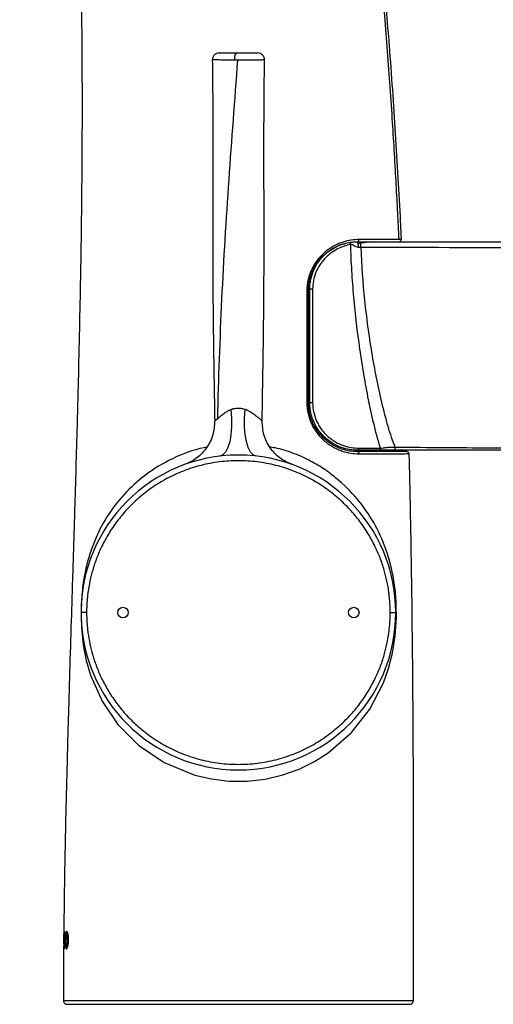
# Model space of a CAD drawing. Units: inches. Extents: x 2.63 to 6.97, y 0.43 to 8.25.
# Drawn here: x 6.24 to 6.57, y 3.58 to 4.27 of the extents above; entities that cross this region are included whole.
import ezdxf

# ---------------------------------------------------------------- set-up
doc = ezdxf.new("R2010")
doc.units = ezdxf.units.IN
doc.header["$MEASUREMENT"] = 0

msp = doc.modelspace()

# ---------------------------------------------------------------- linework, layer by layer
at = {"color": 7, "linetype": 'Continuous', "lineweight": 25}
for p, q in [((6.47522, 4.11634), (6.47604, 4.11634)), ((6.44219, 4.08827), (6.4405, 4.08343)), ((6.44219, 3.99777), (6.44065, 4.00216)), ((6.4504, 3.97953), (6.45152, 3.97953)), ((6.51126, 3.96727), (6.5115, 3.96727)), ((6.26883, 3.62942), (6.26876, 3.62177)), ((6.26878, 3.62942), (6.26883, 3.62942)), ((6.26883, 3.62942), (6.26899, 3.62942)), ((6.26893, 3.62177), (6.269, 3.62942)), ((6.269, 3.62942), (6.26908, 3.62942)), ((6.26908, 3.62942), (6.26945, 3.62942)), ((6.26919, 3.62942), (6.2692, 3.63081)), ((6.2705, 3.63008), (6.27, 3.63008)), ((6.2705, 3.63008), (6.27071, 3.63059)), ((6.27068, 3.62981), (6.27065, 3.62981)), ((6.26867, 3.62644), (6.26869, 3.62644)), ((6.26869, 3.62644), (6.26869, 3.62703)), ((6.26927, 3.62703), (6.26927, 3.62644)), ((6.26927, 3.62644), (6.26942, 3.62644)), ((6.27175, 3.62773), (6.27125, 3.62773)), ((6.26871, 3.62069), (6.26867, 3.62069)), ((6.26871, 3.62069), (6.269, 3.62069)), ((6.26912, 3.62069), (6.269, 3.62069)), ((6.27041, 3.62002), (6.26991, 3.62002)), ((6.27041, 3.62002), (6.27031, 3.62067)), ((6.27052, 3.61968), (6.27041, 3.62002)), ((6.27056, 3.62029), (6.27059, 3.62029)), ((6.2717, 3.62237), (6.27119, 3.62237))]:
    msp.add_line(p, q, dxfattribs=at)
at = {"color": 8, "linetype": 'Continuous', "lineweight": 25}
for p, q in [((6.48506, 4.11634), (6.47668, 4.11506)), ((6.44865, 4.10301), (6.44778, 4.10255)), ((6.47864, 3.96969), (6.48506, 3.96871)), ((6.2811, 3.86185), (6.28084, 3.8582)), ((6.28084, 3.8582), (6.28088, 3.85613)), ((6.50224, 3.85217), (6.5027, 3.85209)), ((6.26876, 3.62177), (6.26893, 3.62177))]:
    msp.add_line(p, q, dxfattribs=at)
at = {"color": 8, "linetype": 'Continuous', "lineweight": 25, "flags": 128}
for points in [[(6.5046, 4.11634), (6.50489, 4.11637), (6.50515, 4.11645)], [(6.2809, 3.85501), (6.28106, 3.84494), (6.28234, 3.83268), (6.28451, 3.82167), (6.28749, 3.81155), (6.29566, 3.79324), (6.30684, 3.77685), (6.32135, 3.76225), (6.33931, 3.75007), (6.36079, 3.74121), (6.37272, 3.73844), (6.38514, 3.73698), (6.39781, 3.73696), (6.41047, 3.7384), (6.42271, 3.74124), (6.43433, 3.74541), (6.44504, 3.75069), (6.45473, 3.75685), (6.47123, 3.77118), (6.48403, 3.78756), (6.49354, 3.80597), (6.49713, 3.81604), (6.49993, 3.82703), (6.50184, 3.83906), (6.5027, 3.85209), (6.5027, 3.85209)]]:
    msp.add_lwpolyline(points, dxfattribs=at)
at = {"color": 7, "linetype": 'Continuous', "lineweight": 25, "flags": 128}
for points in [[(6.38619, 3.99829), (6.38668, 3.9921), (6.38672, 3.98612), (6.38631, 3.98055), (6.38546, 3.97562), (6.3842, 3.97151), (6.38258, 3.96838), (6.38067, 3.96634), (6.37853, 3.96548)], [(6.40414, 3.96553), (6.402, 3.96639), (6.40007, 3.96843), (6.39844, 3.97158), (6.39716, 3.97571), (6.39629, 3.98067), (6.39586, 3.98626), (6.39589, 3.99228), (6.39637, 3.99849)]]:
    msp.add_lwpolyline(points, dxfattribs=at)
at = {"color": 7, "linetype": 'Continuous', "lineweight": 25}
for centre in [(6.31036, 3.85552), (6.47276, 3.85552)]:
    msp.add_circle(centre, 0.00369, dxfattribs=at)
for centre, radius, start, end in [((6.39591, 4.24536), 0.00715, 147.31705, 190.24983), ((6.46917, 4.11442), 0.00138, 357.30515, 88.34787), ((6.46996, 4.11331), 0.00608, 350.65533, 29.94554), ((5.92438, 4.11333), 0.55338, 359.89325, 0.31247), ((6.5046, 4.11782), 0.00148, 331.22002, 2.78029), ((6.43987, 3.74074), 0.34116, 89.84801, 90.03502), ((6.44314, 4.12625), 0.1231, 269.35537, 270.29496), ((6.47496, 3.97099), 0.00132, 281.55562, 8.49466), ((6.49007, 3.97108), 0.0014, 274.62737, 5.87141), ((6.51003, 3.96723), 0.00148, 1.42717, 90), ((6.39156, 3.85552), 0.11073, 0, 180), ((6.39156, 3.85552), 0.11073, 180, 0), ((6.51213, 3.58239), 0.00246, 270, 359.99859)]:
    msp.add_arc(centre, radius, start, end, dxfattribs=at)
for points, knots in [([(6.4047, 4.78869), (6.40562, 4.7858), (6.40724, 4.78066), (6.41055, 4.76988), (6.4153, 4.75398), (6.42205, 4.73018), (6.42992, 4.70045), (6.43992, 4.65945), (6.44908, 4.61733), (6.45882, 4.5671), (6.46754, 4.51656), (6.47439, 4.47043), (6.48153, 4.4172), (6.48939, 4.34993), (6.49676, 4.26801), (6.50205, 4.19236), (6.50464, 4.14684), (6.50587, 4.12201), (6.50607, 4.11789)], [0, 0, 0, 0, 0.0075595, 0.015119, 0.0302379, 0.0518364, 0.0806345, 0.1108724, 0.1612689, 0.1907556, 0.2399, 0.2890444, 0.3054258, 0.3709517, 0.452859, 0.5020034, 0.5511478, 0.560921, 0.560921, 0.560921, 0.560921]), ([(6.50459, 4.11789), (6.50455, 4.11879), (6.50422, 4.12581), (6.50353, 4.13949), (6.50207, 4.167), (6.49978, 4.20518), (6.49641, 4.25314), (6.49239, 4.30207), (6.48788, 4.34862), (6.48302, 4.39188), (6.47788, 4.43182), (6.47255, 4.46838), (6.46699, 4.50197), (6.46098, 4.53415), (6.45462, 4.56759), (6.44838, 4.5988), (6.44242, 4.62727), (6.43696, 4.65229), (6.43114, 4.67747), (6.42569, 4.70195), (6.42076, 4.72475), (6.41623, 4.74556), (6.4119, 4.76446), (6.40885, 4.77506), (6.40733, 4.78033)], [0, 0, 0, 0, 0.003944, 0.030917, 0.06033, 0.12517, 0.199275, 0.271963, 0.341266, 0.405138, 0.463608, 0.518699, 0.568124, 0.614194, 0.664075, 0.718318, 0.754414, 0.792166, 0.831062, 0.868059, 0.902934, 0.936133, 0.968248, 1, 1, 1, 1]), ([(6.23769, 4.74394), (6.2383, 4.74109), (6.2394, 4.73597), (6.24162, 4.72528), (6.24475, 4.7095), (6.24909, 4.68584), (6.25398, 4.65626), (6.25991, 4.61539), (6.26496, 4.57338), (6.26989, 4.52326), (6.27387, 4.47284), (6.27653, 4.42687), (6.27893, 4.37391), (6.28098, 4.30709), (6.28172, 4.22614), (6.28133, 4.15185), (6.28058, 4.09931), (6.2797, 4.05487), (6.27899, 4.02456), (6.27845, 4.00331), (6.27767, 3.97402), (6.27692, 3.94799), (6.27582, 3.91147), (6.27507, 3.88719), (6.27367, 3.84199), (6.27255, 3.80578), (6.27149, 3.76867), (6.27079, 3.74271), (6.27002, 3.71133), (6.26937, 3.67923), (6.269, 3.65599), (6.26875, 3.63543), (6.26864, 3.62377), (6.26856, 3.6112), (6.26854, 3.60571), (6.26852, 3.59909), (6.26851, 3.59628), (6.26851, 3.59184), (6.26851, 3.58922), (6.26852, 3.58546), (6.26852, 3.58384), (6.26852, 3.58238)], [0, 0, 0, 0, 0.0075595, 0.015119, 0.0302379, 0.0518364, 0.0806345, 0.1108724, 0.1612689, 0.1907556, 0.2399, 0.2890444, 0.3054258, 0.3709517, 0.452859, 0.5020034, 0.5511478, 0.5806345, 0.6105891, 0.6255665, 0.6330552, 0.6830186, 0.6903903, 0.7247914, 0.7444491, 0.8058796, 0.8188568, 0.8427379, 0.8752961, 0.9041684, 0.9317354, 0.9410267, 0.9631417, 0.9655989, 0.977885, 0.9793594, 0.9852567, 0.9862396, 0.9926283, 0.9931198, 0.9975281, 0.9975281, 0.9975281, 0.9975281]), ([(6.37814, 4.24922), (6.37751, 4.24915), (6.37655, 4.24905), (6.37538, 4.24842), (6.37458, 4.24778), (6.37395, 4.24697), (6.37333, 4.24581), (6.37324, 4.24485), (6.37318, 4.24422)], [0, 0, 0, 0, 0.2391349, 0.3678555, 0.4993577, 0.6309386, 0.7599006, 1, 1, 1, 1]), ([(6.37814, 4.24922), (6.37809, 4.24922), (6.37809, 4.24922), (6.37821, 4.24922), (6.37834, 4.24922), (6.37889, 4.24922), (6.37949, 4.24922), (6.38083, 4.24922), (6.38136, 4.24922), (6.38256, 4.24922), (6.38325, 4.24922), (6.38482, 4.24922), (6.38568, 4.24922), (6.38716, 4.24922), (6.38768, 4.24922), (6.38875, 4.24922), (6.38931, 4.24922), (6.38989, 4.24922)], [0, 0, 0, 0, 0.125, 0.125, 0.25, 0.25, 0.5, 0.5, 0.625, 0.625, 0.75, 0.75, 0.875, 0.875, 0.9375, 0.9375, 1, 1, 1, 1]), ([(6.38989, 4.24922), (6.39047, 4.24922), (6.39106, 4.24922), (6.39223, 4.24922), (6.39282, 4.24922), (6.39454, 4.24922), (6.39562, 4.24922), (6.39755, 4.24922), (6.39842, 4.24922), (6.39996, 4.24922), (6.40063, 4.24922), (6.40183, 4.24922), (6.40235, 4.24922), (6.40323, 4.24922), (6.4036, 4.24922), (6.40451, 4.24922), (6.40487, 4.24922), (6.40498, 4.24922)], [0, 0, 0, 0, 0.0625, 0.0625, 0.125, 0.125, 0.25, 0.25, 0.375, 0.375, 0.5, 0.5, 0.625, 0.625, 0.75, 0.75, 1, 1, 1, 1]), ([(6.40994, 4.24422), (6.40988, 4.24485), (6.40979, 4.24581), (6.40918, 4.24697), (6.40854, 4.24778), (6.40774, 4.24842), (6.40658, 4.24905), (6.40561, 4.24915), (6.40498, 4.24922)], [0, 0, 0, 0, 0.240094, 0.369053, 0.500632, 0.632132, 0.760853, 1, 1, 1, 1]), ([(6.37318, 4.24422), (6.37327, 4.23688), (6.37345, 4.22294), (6.37355, 4.20367), (6.37359, 4.18763), (6.37359, 4.17418), (6.37357, 4.1602), (6.37354, 4.14385), (6.37351, 4.12576), (6.37351, 4.10913), (6.37354, 4.09539), (6.3736, 4.0834), (6.37368, 4.07134), (6.37383, 4.05719), (6.37406, 4.03927), (6.37443, 4.01655), (6.3747, 3.99952), (6.37486, 3.99024)], [0, 0, 0, 0, 0.086764, 0.164656, 0.227658, 0.276214, 0.323486, 0.39277, 0.469383, 0.537112, 0.589186, 0.631674, 0.678753, 0.73161, 0.79884, 0.890422, 1, 1, 1, 1]), ([(6.37699, 3.99202), (6.3777, 4.02001), (6.38056, 4.10397), (6.3869, 4.18803), (6.39117, 4.24408)], [0.3469607, 0.3469607, 0.3469607, 0.3469607, 0.5602703, 0.9869483, 0.9869483, 0.9869483, 0.9869483]), ([(6.39117, 4.24408), (6.39092, 4.24408), (6.39041, 4.24408), (6.38965, 4.24408), (6.38913, 4.24408), (6.38887, 4.24409)], [0, 0, 0, 0, 0.322533, 0.65563, 1, 1, 1, 1]), ([(6.40827, 3.99021), (6.4084, 3.99838), (6.40865, 4.01367), (6.40899, 4.03451), (6.40922, 4.05136), (6.40938, 4.06483), (6.40948, 4.0761), (6.40954, 4.08635), (6.40958, 4.09679), (6.40961, 4.10945), (6.40961, 4.12527), (6.40958, 4.14292), (6.40955, 4.16009), (6.40953, 4.17664), (6.40954, 4.19517), (6.40962, 4.21795), (6.40983, 4.23503), (6.40995, 4.24436)], [0, 0, 0, 0, 0.096444, 0.180522, 0.245958, 0.295442, 0.339455, 0.379049, 0.416413, 0.462701, 0.528442, 0.603115, 0.67108, 0.731114, 0.798369, 0.889813, 1, 1, 1, 1]), ([(6.47637, 4.11786), (6.47463, 4.11786), (6.47281, 4.11774), (6.4691, 4.11718), (6.46719, 4.11675), (6.46426, 4.11582), (6.46326, 4.11546), (6.46127, 4.11463), (6.46028, 4.11416), (6.45831, 4.11313), (6.45732, 4.11255), (6.4553, 4.11127), (6.45426, 4.11054), (6.45129, 4.10819), (6.44942, 4.10639), (6.44689, 4.1033), (6.44609, 4.10221), (6.44463, 4.09996), (6.44396, 4.0988), (6.44276, 4.09639), (6.44223, 4.09515), (6.4413, 4.09259), (6.44091, 4.09127), (6.43998, 4.08732), (6.43966, 4.08464), (6.43966, 4.0819)], [0, 0, 0, 0, 0.125, 0.125, 0.25, 0.25, 0.3125, 0.3125, 0.375, 0.375, 0.4375, 0.4375, 0.5, 0.5, 0.625, 0.625, 0.6875, 0.6875, 0.75, 0.75, 0.8125, 0.8125, 0.875, 0.875, 1, 1, 1, 1]), ([(6.44077, 4.0819), (6.44094, 4.0845), (6.44129, 4.0897), (6.444, 4.09709), (6.44811, 4.10361), (6.45345, 4.10892), (6.45906, 4.11247), (6.46376, 4.11468), (6.46629, 4.11498), (6.46708, 4.11507)], [0, 0, 0, 0, 0.153694, 0.307848, 0.462022, 0.616074, 0.772008, 0.928889, 1, 1, 1, 1]), ([(6.44176, 4.08288), (6.44176, 4.08505), (6.44197, 4.08718), (6.44278, 4.09136), (6.4434, 4.09344), (6.44497, 4.09735), (6.44593, 4.09919), (6.4476, 4.10181), (6.4482, 4.10265), (6.44945, 4.10425), (6.45011, 4.10502), (6.45146, 4.10646), (6.45216, 4.10715), (6.45361, 4.10845), (6.45437, 4.10907), (6.45665, 4.11079), (6.45822, 4.11176), (6.46139, 4.1134), (6.46301, 4.11408), (6.46616, 4.11514), (6.46771, 4.11552), (6.46921, 4.1158)], [0, 0, 0, 0, 0.125, 0.125, 0.25, 0.25, 0.375, 0.375, 0.4375, 0.4375, 0.5, 0.5, 0.5625, 0.5625, 0.625, 0.625, 0.75, 0.75, 0.875, 0.875, 1, 1, 1, 1]), ([(6.47055, 4.11436), (6.46908, 4.11409), (6.46757, 4.11372), (6.4645, 4.11272), (6.46292, 4.11207), (6.45983, 4.1105), (6.4583, 4.10957), (6.45607, 4.10793), (6.45534, 4.10734), (6.45392, 4.10609), (6.45323, 4.10544), (6.45191, 4.10405), (6.45128, 4.10333), (6.45006, 4.10179), (6.44948, 4.10099), (6.44784, 4.09849), (6.44691, 4.09672), (6.44537, 4.09299), (6.44477, 4.091), (6.44398, 4.087), (6.44377, 4.08497), (6.44377, 4.08289)], [0, 0, 0, 0, 0.125, 0.125, 0.25, 0.25, 0.375, 0.375, 0.4375, 0.4375, 0.5, 0.5, 0.5625, 0.5625, 0.625, 0.625, 0.75, 0.75, 0.875, 0.875, 1, 1, 1, 1]), ([(6.46921, 4.1158), (6.46965, 4.11588), (6.46999, 4.11593), (6.4707, 4.11604), (6.47108, 4.11609), (6.47197, 4.11619), (6.47248, 4.11624), (6.47372, 4.11632), (6.47444, 4.11634), (6.47522, 4.11634)], [0, 0, 0, 0, 0.25, 0.25, 0.5, 0.5, 0.75, 0.75, 1, 1, 1, 1]), ([(6.47595, 4.11232), (6.47498, 4.11234), (6.47402, 4.11289), (6.47263, 4.1137), (6.47218, 4.11396), (6.47132, 4.11433), (6.47091, 4.11443), (6.47055, 4.11436)], [0, 0, 0, 0, 0.5, 0.5, 0.75, 0.75, 1, 1, 1, 1]), ([(6.49146, 3.97123), (6.48983, 3.97652), (6.48835, 3.98206), (6.48561, 3.99341), (6.48434, 3.99923), (6.48197, 4.01098), (6.48088, 4.0169), (6.47884, 4.02883), (6.4779, 4.03483), (6.4753, 4.05296), (6.47387, 4.06513), (6.47222, 4.08351), (6.47175, 4.08967), (6.471, 4.10199), (6.47072, 4.10817), (6.47055, 4.11436)], [0, 0, 0, 0, 0.125, 0.125, 0.25, 0.25, 0.375, 0.375, 0.5, 0.5, 0.75, 0.75, 0.875, 0.875, 1, 1, 1, 1]), ([(6.47522, 4.11634), (6.4755, 4.11634), (6.47582, 4.11649), (6.47627, 4.11709), (6.47637, 4.11751), (6.47637, 4.11786)], [0, 0, 0, 0, 0.5, 0.5, 1, 1, 1, 1]), ([(6.47522, 4.11634), (6.47543, 4.11634), (6.47585, 4.11634), (6.47648, 4.11634), (6.47712, 4.11634), (6.47754, 4.11634), (6.47776, 4.11634)], [0, 0, 0, 0, 0.250284, 0.500022, 0.749749, 1, 1, 1, 1]), ([(6.47531, 4.11493), (6.47673, 4.1153), (6.47992, 4.11614), (6.48323, 4.11627), (6.48506, 4.11634)], [0, 0, 0, 0, 0.443902, 1, 1, 1, 1]), ([(6.50607, 4.11789), (6.50607, 4.11789), (6.50559, 4.11789), (6.50387, 4.11789), (6.50313, 4.11789), (6.50136, 4.11789), (6.50032, 4.11789), (6.4985, 4.11789), (6.49785, 4.11788), (6.49647, 4.11788), (6.49574, 4.11788), (6.49342, 4.11788), (6.49171, 4.11788), (6.48607, 4.11787), (6.48161, 4.11787), (6.47637, 4.11786)], [0, 0, 0, 0, 0.25, 0.25, 0.375, 0.375, 0.5, 0.5, 0.5625, 0.5625, 0.625, 0.625, 0.75, 0.75, 1, 1, 1, 1]), ([(6.47776, 4.11634), (6.51931, 4.11634), (6.56087, 4.11634), (6.64398, 4.11634), (6.68554, 4.11634), (6.76865, 4.11634), (6.8102, 4.11634), (6.85695, 4.11634), (6.86475, 4.11634), (6.87254, 4.11634), (6.87546, 4.11634), (6.87578, 4.11634), (6.87643, 4.11634), (6.87674, 4.11634), (6.87766, 4.11634), (6.87951, 4.11634), (6.88135, 4.11634), (6.8923, 4.11634), (6.90162, 4.11634), (6.92765, 4.11634), (6.94247, 4.11634), (6.9528, 4.11634)], [0, 0, 0, 0, 0.25, 0.25, 0.5, 0.5, 0.75, 0.75, 0.78125, 0.796875, 0.796875, 0.798828, 0.798828, 0.800781, 0.800781, 0.804688, 0.8125, 0.8125, 0.875, 0.875, 1, 1, 1, 1]), ([(6.50515, 4.11645), (6.50543, 4.11663), (6.50597, 4.11698), (6.50602, 4.11759), (6.50605, 4.11789)], [0, 0, 0, 0, 0.5036748, 1, 1, 1, 1]), ([(6.47776, 4.11229), (6.47818, 4.09986), (6.47906, 4.08745), (6.48094, 4.069), (6.48167, 4.06288), (6.4833, 4.05069), (6.48421, 4.04462), (6.48621, 4.03257), (6.4873, 4.0266), (6.48965, 4.01479), (6.49092, 4.00895), (6.49365, 3.99748), (6.49511, 3.99188), (6.49824, 3.98123), (6.49992, 3.97616), (6.50173, 3.97165)], [0, 0, 0, 0, 0.25, 0.25, 0.375, 0.375, 0.5, 0.5, 0.625, 0.625, 0.75, 0.75, 0.875, 0.875, 1, 1, 1, 1]), ([(6.95605, 4.11208), (6.94528, 4.112), (6.92983, 4.11191), (6.90269, 4.11186), (6.89298, 4.11186), (6.88156, 4.11187), (6.87965, 4.11188), (6.87773, 4.11188), (6.87676, 4.11188), (6.87644, 4.11188), (6.87577, 4.11189), (6.87545, 4.11188), (6.87253, 4.11188), (6.86474, 4.11187), (6.85695, 4.11187), (6.8102, 4.11183), (6.76865, 4.11183), (6.68554, 4.11189), (6.64399, 4.11196), (6.56088, 4.11212), (6.51932, 4.11222), (6.47776, 4.11229)], [0, 0, 0, 0, 0.125, 0.125, 0.1875, 0.1875, 0.195312, 0.199219, 0.199219, 0.201172, 0.201172, 0.203125, 0.203125, 0.21875, 0.25, 0.25, 0.5, 0.5, 0.75, 0.75, 1, 1, 1, 1]), ([(6.44377, 4.08289), (6.44359, 4.08289), (6.44336, 4.08289), (6.44287, 4.08289), (6.44262, 4.08289), (6.44219, 4.08289), (6.44202, 4.08289), (6.4418, 4.08288), (6.44176, 4.08288), (6.44176, 4.08288)], [0, 0, 0, 0, 0.25, 0.25, 0.5, 0.5, 0.75, 0.75, 1, 1, 1, 1]), ([(6.44176, 4.00315), (6.44176, 4.00846), (6.44176, 4.01908), (6.44176, 4.03501), (6.44176, 4.05095), (6.44176, 4.06691), (6.44176, 4.07756), (6.44176, 4.08288)], [0, 0, 0, 0, 0.199662, 0.399492, 0.59949, 0.799659, 1, 1, 1, 1]), ([(6.37699, 3.99202), (6.3771, 3.99212), (6.37734, 3.99233), (6.37774, 3.99266), (6.37817, 3.99303), (6.37864, 3.99342), (6.37913, 3.99382), (6.37981, 3.99436), (6.38073, 3.99507), (6.38193, 3.99593), (6.38302, 3.99664), (6.38394, 3.99719), (6.38467, 3.99758), (6.38541, 3.99795), (6.38594, 3.99818), (6.38619, 3.99829)], [0, 0, 0, 0, 0.058226, 0.119201, 0.182884, 0.249237, 0.308739, 0.374746, 0.499557, 0.624508, 0.750136, 0.81522, 0.87504, 0.9396, 1, 1, 1, 1]), ([(6.38619, 3.99829), (6.38638, 3.99836), (6.38677, 3.99851), (6.38737, 3.9987), (6.38799, 3.99887), (6.38884, 3.99905), (6.38993, 3.9992), (6.39126, 3.99928), (6.3926, 3.99926), (6.39391, 3.99913), (6.39518, 3.99889), (6.39598, 3.99862), (6.39637, 3.99849)], [0, 0, 0, 0, 0.061432, 0.123537, 0.18648, 0.250433, 0.373911, 0.499978, 0.626289, 0.749429, 0.876309, 1, 1, 1, 1]), ([(6.43966, 4.00315), (6.43966, 4.00051), (6.43996, 3.9979), (6.44083, 3.99406), (6.4412, 3.99278), (6.44206, 3.99031), (6.44256, 3.98911), (6.44368, 3.98676), (6.4443, 3.98562), (6.44568, 3.98341), (6.44643, 3.98234), (6.4488, 3.9793), (6.45056, 3.97749), (6.45343, 3.97509), (6.45443, 3.97434), (6.45643, 3.97299), (6.45744, 3.97238), (6.45945, 3.97127), (6.46046, 3.97077), (6.4625, 3.96988), (6.46353, 3.96948), (6.46863, 3.96778), (6.47255, 3.96724), (6.47628, 3.96724)], [0, 0, 0, 0, 0.125, 0.125, 0.1875, 0.1875, 0.25, 0.25, 0.3125, 0.3125, 0.375, 0.375, 0.5, 0.5, 0.5625, 0.5625, 0.625, 0.625, 0.6875, 0.6875, 0.75, 0.75, 1, 1, 1, 1]), ([(6.44077, 4.00315), (6.44077, 4.00315), (6.44067, 4.00315), (6.44026, 4.00315), (6.43995, 4.00315), (6.43966, 4.00315)], [0, 0, 0, 0, 0.5, 0.5, 1, 1, 1, 1]), ([(6.47522, 3.96871), (6.4717, 3.96871), (6.46799, 3.96923), (6.46317, 3.97087), (6.4622, 3.97125), (6.46026, 3.97211), (6.45931, 3.97258), (6.45741, 3.97365), (6.45648, 3.97423), (6.45461, 3.97553), (6.45368, 3.97625), (6.45099, 3.97855), (6.44934, 3.98029), (6.44712, 3.9832), (6.44641, 3.98422), (6.44513, 3.98635), (6.44454, 3.98744), (6.44349, 3.98969), (6.44302, 3.99084), (6.44222, 3.99321), (6.44187, 3.99443), (6.44105, 3.99812), (6.44077, 4.00062), (6.44077, 4.00315)], [0, 0, 0, 0, 0.25, 0.25, 0.3125, 0.3125, 0.375, 0.375, 0.4375, 0.4375, 0.5, 0.5, 0.625, 0.625, 0.6875, 0.6875, 0.75, 0.75, 0.8125, 0.8125, 0.875, 0.875, 1, 1, 1, 1]), ([(6.47522, 3.96969), (6.47164, 3.96969), (6.4679, 3.97025), (6.46221, 3.97226), (6.46028, 3.97313), (6.45659, 3.97528), (6.45481, 3.97654), (6.45227, 3.97877), (6.45145, 3.97957), (6.44991, 3.98124), (6.44917, 3.98212), (6.44779, 3.98396), (6.44713, 3.98493), (6.44592, 3.98695), (6.44536, 3.98801), (6.44385, 3.99125), (6.44308, 3.99352), (6.44203, 3.99826), (6.44176, 4.00071), (6.44176, 4.00315)], [0, 0, 0, 0, 0.25, 0.25, 0.375, 0.375, 0.5, 0.5, 0.5625, 0.5625, 0.625, 0.625, 0.6875, 0.6875, 0.75, 0.75, 0.875, 0.875, 1, 1, 1, 1]), ([(6.44378, 4.00315), (6.44378, 4.00081), (6.44404, 3.99846), (6.44506, 3.99393), (6.44581, 3.99177), (6.44727, 3.98867), (6.44782, 3.98766), (6.449, 3.98572), (6.44963, 3.9848), (6.45098, 3.98304), (6.45169, 3.9822), (6.45319, 3.9806), (6.45399, 3.97984), (6.45645, 3.97771), (6.45818, 3.9765), (6.46176, 3.97446), (6.46363, 3.97362), (6.46916, 3.97171), (6.47279, 3.97118), (6.47627, 3.97118)], [0, 0, 0, 0, 0.125, 0.125, 0.25, 0.25, 0.3125, 0.3125, 0.375, 0.375, 0.4375, 0.4375, 0.5, 0.5, 0.625, 0.625, 0.75, 0.75, 1, 1, 1, 1]), ([(6.37485, 3.99017), (6.37462, 3.98693), (6.37413, 3.98028), (6.36957, 3.97114), (6.36256, 3.9636), (6.35709, 3.96107), (6.35434, 3.9598)], [0, 0, 0, 0, 0.238622, 0.489583, 0.744531, 1, 1, 1, 1]), ([(6.42891, 3.95976), (6.42606, 3.96108), (6.42026, 3.96378), (6.41346, 3.97124), (6.40897, 3.98032), (6.4085, 3.98694), (6.40827, 3.99017)], [0, 0, 0, 0, 0.247082, 0.5034, 0.758004, 1, 1, 1, 1]), ([(6.49018, 3.96969), (6.48983, 3.96969), (6.48914, 3.96969), (6.48805, 3.96969), (6.48693, 3.96969), (6.48577, 3.96969), (6.48458, 3.96969), (6.48293, 3.96969), (6.48079, 3.96969), (6.47809, 3.96969), (6.47618, 3.96969), (6.47522, 3.96969)], [0, 0, 0, 0, 0.083302, 0.166563, 0.249822, 0.333118, 0.416493, 0.499984, 0.666792, 0.833359, 1, 1, 1, 1]), ([(6.47522, 3.96871), (6.47547, 3.96871), (6.47576, 3.96856), (6.47617, 3.96799), (6.47628, 3.96759), (6.47628, 3.96724)], [0, 0, 0, 0, 0.5, 0.5, 1, 1, 1, 1]), ([(6.51003, 3.96871), (6.51003, 3.96871), (6.50943, 3.96871), (6.50741, 3.96871), (6.50656, 3.96871), (6.50449, 3.96871), (6.50327, 3.96871), (6.499, 3.96871), (6.49542, 3.96871), (6.4888, 3.96871), (6.48638, 3.96871), (6.4811, 3.96871), (6.47826, 3.96871), (6.47522, 3.96871)], [0, 0, 0, 0, 0.25, 0.25, 0.375, 0.375, 0.5, 0.5, 0.75, 0.75, 0.875, 0.875, 1, 1, 1, 1]), ([(6.48506, 3.96871), (6.48241, 3.96876), (6.47966, 3.96882), (6.47707, 3.96966), (6.47698, 3.96969)], [0, 0, 0, 0, 0.9651122, 1, 1, 1, 1]), ([(6.50175, 3.96969), (6.50152, 3.96969), (6.50108, 3.96969), (6.5004, 3.96969), (6.49963, 3.96969), (6.49876, 3.96969), (6.49754, 3.96969), (6.49609, 3.96969), (6.49456, 3.96969), (6.49322, 3.96969), (6.49209, 3.96969), (6.4911, 3.96969), (6.49049, 3.96969), (6.49018, 3.96969)], [0, 0, 0, 0, 0.043434, 0.0872865, 0.1317705, 0.1966737, 0.2620478, 0.385589, 0.5141389, 0.6384324, 0.7598014, 0.8795152, 1, 1, 1, 1]), ([(6.49146, 3.97123), (6.49202, 3.97115), (6.49268, 3.97123), (6.49418, 3.97145), (6.49503, 3.97158), (6.49682, 3.97177), (6.49775, 3.97183), (6.49971, 3.97183), (6.50072, 3.97176), (6.50173, 3.97165)], [0, 0, 0, 0, 0.25, 0.25, 0.5, 0.5, 0.75, 0.75, 1, 1, 1, 1]), ([(6.59247, 3.97089), (6.58407, 3.97097), (6.56559, 3.97114), (6.53534, 3.97141), (6.51349, 3.97156), (6.50173, 3.97165)], [0, 0, 0, 0, 0.277585, 0.611026, 1, 1, 1, 1]), ([(6.50175, 3.96969), (6.50174, 3.96969), (6.50174, 3.96987), (6.50173, 3.97056), (6.50173, 3.97108), (6.50173, 3.97165)], [0, 0, 0, 0, 0.5, 0.5, 1, 1, 1, 1]), ([(6.59246, 3.96969), (6.57652, 3.96969), (6.54629, 3.96969), (6.51605, 3.96969), (6.50175, 3.96969)], [0, 0, 0, 0, 0.526963, 1, 1, 1, 1]), ([(6.49835, 3.85552), (6.49835, 3.85631), (6.49834, 3.85789), (6.49826, 3.86026), (6.49812, 3.86262), (6.49794, 3.86498), (6.4977, 3.86734), (6.49719, 3.87157), (6.49614, 3.87764), (6.49409, 3.88578), (6.4913, 3.89405), (6.48756, 3.90261), (6.48287, 3.91121), (6.47703, 3.91984), (6.47002, 3.92825), (6.4618, 3.93624), (6.45238, 3.94358), (6.44182, 3.95002), (6.43025, 3.95533), (6.41785, 3.9593), (6.40486, 3.96176), (6.39156, 3.96259), (6.37826, 3.96176), (6.36527, 3.9593), (6.35287, 3.95533), (6.3413, 3.95002), (6.33074, 3.94358), (6.32132, 3.93624), (6.3131, 3.92825), (6.30609, 3.91984), (6.30025, 3.91121), (6.29556, 3.90262), (6.29183, 3.89405), (6.28903, 3.88578), (6.28698, 3.87764), (6.28587, 3.87118), (6.28528, 3.86616), (6.28499, 3.86262), (6.2848, 3.85907), (6.28478, 3.8567), (6.28477, 3.85552)], [0, 0, 0, 0, 0.007071, 0.014135, 0.021196, 0.028258, 0.035323, 0.042396, 0.066375, 0.090362, 0.117387, 0.14442, 0.17384, 0.204872, 0.23749, 0.271637, 0.307212, 0.344072, 0.382028, 0.42085, 0.460272, 0.500001, 0.539729, 0.579151, 0.617973, 0.655929, 0.692789, 0.728364, 0.762511, 0.79513, 0.826161, 0.855581, 0.882607, 0.909639, 0.933618, 0.957605, 0.968208, 0.9788, 0.989394, 1, 1, 1, 1]), ([(6.5115, 3.96727), (6.51153, 3.96613), (6.51164, 3.96191), (6.51208, 3.9433), (6.51261, 3.91766), (6.51341, 3.86968), (6.51386, 3.83088), (6.51417, 3.79071), (6.51435, 3.76247), (6.51448, 3.72805), (6.51456, 3.6925), (6.51459, 3.6665), (6.5146, 3.64335), (6.5146, 3.63014), (6.5146, 3.61584), (6.5146, 3.60956), (6.51459, 3.60198), (6.51459, 3.59876), (6.51459, 3.59366), (6.51459, 3.59065), (6.51459, 3.58617), (6.51459, 3.58423), (6.51459, 3.58239)], [0.6803058, 0.6803058, 0.6803058, 0.6803058, 0.6830186, 0.6903903, 0.7247914, 0.7444491, 0.8058796, 0.8188568, 0.8427379, 0.8752961, 0.9041684, 0.9317354, 0.9410267, 0.9631417, 0.9655989, 0.977885, 0.9793594, 0.9852567, 0.9862396, 0.9926283, 0.9931198, 0.9979151, 0.9979151, 0.9979151, 0.9979151]), ([(6.28477, 3.85552), (6.28431, 3.85552), (6.28381, 3.85552), (6.28284, 3.85552), (6.28237, 3.85552), (6.2816, 3.85552), (6.2813, 3.85552), (6.28092, 3.85552), (6.28083, 3.85552), (6.28083, 3.85552)], [0, 0, 0, 0, 0.25, 0.25, 0.5, 0.5, 0.75, 0.75, 1, 1, 1, 1]), ([(6.28477, 3.85552), (6.28477, 3.85473), (6.28478, 3.85315), (6.28487, 3.85078), (6.285, 3.84841), (6.28518, 3.84605), (6.28542, 3.84369), (6.28594, 3.83946), (6.28698, 3.83339), (6.28903, 3.82526), (6.29183, 3.81698), (6.29556, 3.80842), (6.30025, 3.79982), (6.30609, 3.79119), (6.3131, 3.78278), (6.32132, 3.77479), (6.33074, 3.76746), (6.3413, 3.76101), (6.35287, 3.7557), (6.36527, 3.75173), (6.37826, 3.74928), (6.39156, 3.74845), (6.40486, 3.74928), (6.41785, 3.75173), (6.43025, 3.7557), (6.44182, 3.76101), (6.45238, 3.76746), (6.4618, 3.77479), (6.47002, 3.78278), (6.47703, 3.79119), (6.48287, 3.79982), (6.48756, 3.80842), (6.4913, 3.81698), (6.49409, 3.82526), (6.49614, 3.83339), (6.49725, 3.83985), (6.49784, 3.84487), (6.49813, 3.84841), (6.49832, 3.85196), (6.49834, 3.85433), (6.49835, 3.85552)], [0, 0, 0, 0, 0.007071, 0.014135, 0.021196, 0.028258, 0.035323, 0.042396, 0.066375, 0.090362, 0.117387, 0.14442, 0.17384, 0.204872, 0.23749, 0.271637, 0.307212, 0.344072, 0.382028, 0.42085, 0.460272, 0.500001, 0.539729, 0.579151, 0.617973, 0.655929, 0.692789, 0.728364, 0.762511, 0.79513, 0.826161, 0.855581, 0.882607, 0.909639, 0.933618, 0.957605, 0.968208, 0.9788, 0.989394, 1, 1, 1, 1]), ([(6.49835, 3.85552), (6.49882, 3.85552), (6.49932, 3.85552), (6.50029, 3.85552), (6.50075, 3.85552), (6.50152, 3.85552), (6.50182, 3.85552), (6.5022, 3.85552), (6.50229, 3.85552), (6.50229, 3.85552)], [0, 0, 0, 0, 0.25, 0.25, 0.5, 0.5, 0.75, 0.75, 1, 1, 1, 1]), ([(6.26869, 3.62703), (6.2687, 3.62766), (6.26871, 3.62828), (6.26874, 3.62916), (6.26876, 3.62942), (6.26878, 3.62942)], [0, 0, 0, 0, 0.5, 0.5, 1, 1, 1, 1]), ([(6.26908, 3.62942), (6.26913, 3.62942), (6.26918, 3.62916), (6.26926, 3.62828), (6.26928, 3.62766), (6.26927, 3.62703)], [0, 0, 0, 0, 0.5, 0.5, 1, 1, 1, 1]), ([(6.27, 3.63008), (6.26993, 3.62982), (6.26988, 3.62951), (6.26977, 3.62879), (6.26973, 3.62838), (6.26965, 3.62751), (6.26963, 3.62703), (6.26958, 3.62606), (6.26957, 3.62556), (6.26957, 3.62506)], [0, 0, 0, 0, 0.25, 0.25, 0.5, 0.5, 0.75, 0.75, 1, 1, 1, 1]), ([(6.27068, 3.6312), (6.27055, 3.6312), (6.27043, 3.63111), (6.2702, 3.63073), (6.27009, 3.63045), (6.27, 3.63008)], [0, 0, 0, 0, 0.5, 0.5, 1, 1, 1, 1]), ([(6.27066, 3.62981), (6.27054, 3.62983), (6.27043, 3.62964), (6.27024, 3.62891), (6.27016, 3.62836), (6.27012, 3.62773)], [0, 0, 0, 0, 0.5, 0.5, 1, 1, 1, 1]), ([(6.27125, 3.62773), (6.2712, 3.62836), (6.27112, 3.6289), (6.27091, 3.62964), (6.27078, 3.62983), (6.27066, 3.62981)], [0, 0, 0, 0, 0.5, 0.5, 1, 1, 1, 1]), ([(6.27147, 3.63008), (6.27134, 3.63045), (6.27121, 3.63073), (6.27094, 3.6311), (6.27081, 3.6312), (6.27068, 3.6312)], [0, 0, 0, 0, 0.5, 0.5, 1, 1, 1, 1]), ([(6.27137, 3.62002), (6.27147, 3.62028), (6.27156, 3.62059), (6.27172, 3.62131), (6.2718, 3.62172), (6.27192, 3.62259), (6.27197, 3.62306), (6.27205, 3.62404), (6.27207, 3.62454), (6.27208, 3.62556), (6.27207, 3.62606), (6.27201, 3.62703), (6.27197, 3.62751), (6.27187, 3.62838), (6.2718, 3.62879), (6.27165, 3.62951), (6.27156, 3.62982), (6.27147, 3.63008)], [0, 0, 0, 0, 0.125, 0.125, 0.25, 0.25, 0.375, 0.375, 0.5, 0.5, 0.625, 0.625, 0.75, 0.75, 0.875, 0.875, 1, 1, 1, 1]), ([(6.26867, 3.62644), (6.26867, 3.62598), (6.26866, 3.62487), (6.26865, 3.62307), (6.26864, 3.62138), (6.26866, 3.62065), (6.26866, 3.62033)], [0, 0, 0, 0, 0.20324, 0.488374, 0.77351, 1, 1, 1, 1]), ([(6.26872, 3.62237), (6.26872, 3.62326), (6.26871, 3.62461), (6.26874, 3.62596), (6.26874, 3.62641)], [0, 0, 0, 0, 0.663512, 1, 1, 1, 1]), ([(6.26957, 3.62506), (6.26957, 3.62489), (6.26956, 3.62455), (6.26957, 3.62405), (6.26958, 3.62356), (6.26959, 3.62307), (6.26961, 3.62261), (6.26963, 3.62231), (6.26964, 3.62217)], [0, 0, 0, 0, 0.167555, 0.334728, 0.501539, 0.668008, 0.834155, 1, 1, 1, 1]), ([(6.27012, 3.62773), (6.27006, 3.62687), (6.27003, 3.62597), (6.27001, 3.62413), (6.27003, 3.62323), (6.27007, 3.62237)], [0, 0, 0, 0, 0.5, 0.5, 1, 1, 1, 1]), ([(6.27119, 3.62237), (6.27127, 3.62323), (6.27131, 3.62413), (6.27133, 3.62597), (6.2713, 3.62687), (6.27125, 3.62773)], [0, 0, 0, 0, 0.5, 0.5, 1, 1, 1, 1]), ([(6.26876, 3.62177), (6.26876, 3.62148), (6.26875, 3.6212), (6.26873, 3.6208), (6.26872, 3.62069), (6.26871, 3.62069)], [0, 0, 0, 0, 0.5, 0.5, 1, 1, 1, 1]), ([(6.269, 3.62069), (6.26898, 3.62069), (6.26896, 3.6208), (6.26893, 3.6212), (6.26893, 3.62148), (6.26893, 3.62177)], [0, 0, 0, 0, 0.5, 0.5, 1, 1, 1, 1]), ([(6.26964, 3.62217), (6.26967, 3.62172), (6.2697, 3.62132), (6.26979, 3.6206), (6.26985, 3.62028), (6.26991, 3.62002)], [0, 0, 0, 0, 0.5, 0.5, 1, 1, 1, 1]), ([(6.26991, 3.62002), (6.27, 3.61965), (6.27009, 3.61938), (6.27031, 3.619), (6.27043, 3.6189), (6.27056, 3.6189)], [0, 0, 0, 0, 0.5, 0.5, 1, 1, 1, 1]), ([(6.27007, 3.62237), (6.2701, 3.62174), (6.27016, 3.6212), (6.27034, 3.62046), (6.27045, 3.62027), (6.27057, 3.62029)], [0, 0, 0, 0, 0.5, 0.5, 1, 1, 1, 1]), ([(6.27056, 3.6189), (6.27069, 3.6189), (6.27082, 3.619), (6.2711, 3.61937), (6.27124, 3.61965), (6.27137, 3.62002)], [0, 0, 0, 0, 0.5, 0.5, 1, 1, 1, 1]), ([(6.27057, 3.62029), (6.27069, 3.62027), (6.27082, 3.62046), (6.27104, 3.6212), (6.27114, 3.62174), (6.27119, 3.62237)], [0, 0, 0, 0, 0.5, 0.5, 1, 1, 1, 1]), ([(6.51459, 3.58239), (6.51459, 3.58239), (6.51379, 3.58238), (6.51145, 3.58238), (6.51048, 3.58238), (6.50815, 3.58237), (6.50677, 3.58237), (6.50214, 3.58236), (6.49836, 3.58235), (6.49167, 3.58235), (6.48926, 3.58234), (6.48412, 3.58234), (6.48141, 3.58234), (6.4729, 3.58233), (6.46671, 3.58233), (6.4583, 3.58234), (6.45658, 3.58234), (6.45311, 3.58234), (6.45135, 3.58234), (6.44602, 3.58234), (6.44239, 3.58234), (6.43499, 3.58235), (6.43122, 3.58235), (6.42544, 3.58236), (6.4235, 3.58236), (6.41957, 3.58236), (6.41758, 3.58236), (6.40766, 3.58237), (6.39968, 3.58238), (6.38764, 3.58239), (6.38362, 3.5824), (6.37757, 3.5824), (6.37555, 3.58241), (6.37155, 3.58241), (6.36957, 3.58241), (6.35971, 3.58242), (6.35204, 3.58242), (6.34087, 3.58243), (6.33718, 3.58243), (6.33005, 3.58243), (6.32661, 3.58243), (6.31661, 3.58243), (6.31039, 3.58243), (6.30177, 3.58243), (6.29905, 3.58242), (6.29395, 3.58242), (6.29156, 3.58242), (6.2871, 3.58241), (6.28503, 3.58241), (6.28122, 3.58241), (6.27947, 3.5824), (6.27483, 3.58239), (6.2725, 3.58239), (6.27013, 3.58238), (6.26953, 3.58238), (6.26893, 3.58238), (6.26878, 3.58238), (6.26863, 3.58238), (6.26859, 3.58238), (6.26854, 3.58238), (6.26852, 3.58238), (6.26852, 3.58238)], [0, 0, 0, 0, 0.0625, 0.0625, 0.09375, 0.09375, 0.125, 0.125, 0.1875, 0.1875, 0.21875, 0.21875, 0.25, 0.25, 0.3125, 0.3125, 0.328125, 0.328125, 0.34375, 0.34375, 0.375, 0.375, 0.40625, 0.40625, 0.421875, 0.421875, 0.4375, 0.4375, 0.5, 0.5, 0.53125, 0.53125, 0.546875, 0.546875, 0.5625, 0.5625, 0.625, 0.625, 0.65625, 0.65625, 0.6875, 0.6875, 0.75, 0.75, 0.78125, 0.78125, 0.8125, 0.8125, 0.84375, 0.84375, 0.875, 0.875, 0.9375, 0.9375, 0.96875, 0.96875, 0.984375, 0.984375, 0.992187, 0.992187, 1, 1, 1, 1]), ([(6.26852, 3.58238), (6.26852, 3.58209), (6.26858, 3.58178), (6.26882, 3.58117), (6.26901, 3.58088), (6.26949, 3.58041), (6.26978, 3.58022), (6.27038, 3.57998), (6.27069, 3.57993), (6.27098, 3.57993)], [0, 0, 0, 0, 0.25, 0.25, 0.5, 0.5, 0.75, 0.75, 1, 1, 1, 1]), ([(6.51387, 3.58065), (6.51408, 3.58092), (6.51449, 3.58146), (6.51446, 3.58208), (6.51444, 3.58239)], [0, 0, 0, 0, 0.501956, 1, 1, 1, 1]), ([(6.27098, 3.57993), (6.27099, 3.57993), (6.27118, 3.57993), (6.27197, 3.57993), (6.27256, 3.57993), (6.27488, 3.57993), (6.27716, 3.57993), (6.28171, 3.57993), (6.28343, 3.57993), (6.28716, 3.57993), (6.28919, 3.57993), (6.29356, 3.57993), (6.2959, 3.57993), (6.3009, 3.57993), (6.30357, 3.57993), (6.31201, 3.57993), (6.3181, 3.57993), (6.32791, 3.57993), (6.33128, 3.57993), (6.33827, 3.57993), (6.34188, 3.57993), (6.35283, 3.57993), (6.36034, 3.57993), (6.37001, 3.57993), (6.37195, 3.57993), (6.37587, 3.57993), (6.37785, 3.57993), (6.38378, 3.57993), (6.38772, 3.57993), (6.39952, 3.57993), (6.40734, 3.57993), (6.41707, 3.57993), (6.41901, 3.57993), (6.42286, 3.57993), (6.42476, 3.57993), (6.43042, 3.57993), (6.43412, 3.57993), (6.44138, 3.57993), (6.44493, 3.57993), (6.45016, 3.57993), (6.45188, 3.57993), (6.45528, 3.57993), (6.45697, 3.57993), (6.4652, 3.57993), (6.47127, 3.57993), (6.47961, 3.57993), (6.48227, 3.57993), (6.48731, 3.57993), (6.48967, 3.57993), (6.49623, 3.57993), (6.49993, 3.57993), (6.50447, 3.57993), (6.50581, 3.57993), (6.5081, 3.57993), (6.50906, 3.57993), (6.51135, 3.57993), (6.51213, 3.57993), (6.51213, 3.57993)], [0, 0, 0, 0, 0.03125, 0.03125, 0.0625, 0.0625, 0.125, 0.125, 0.15625, 0.15625, 0.1875, 0.1875, 0.21875, 0.21875, 0.25, 0.25, 0.3125, 0.3125, 0.34375, 0.34375, 0.375, 0.375, 0.4375, 0.4375, 0.453125, 0.453125, 0.46875, 0.46875, 0.5, 0.5, 0.5625, 0.5625, 0.578125, 0.578125, 0.59375, 0.59375, 0.625, 0.625, 0.65625, 0.65625, 0.671875, 0.671875, 0.6875, 0.6875, 0.75, 0.75, 0.78125, 0.78125, 0.8125, 0.8125, 0.875, 0.875, 0.90625, 0.90625, 0.9375, 0.9375, 1, 1, 1, 1])]:
    msp.add_open_spline(points, degree=3, knots=knots, dxfattribs=at)
at = {"color": 8, "linetype": 'Continuous', "lineweight": 25}
for points, knots in [([(6.38887, 4.24409), (6.3872, 4.2441), (6.38404, 4.24412), (6.37943, 4.24418), (6.37575, 4.24421), (6.3735, 4.24423), (6.37335, 4.24423), (6.37328, 4.24422)], [0, 0, 0, 0, 0.1588808, 0.3006325, 0.5574091, 0.7974831, 1, 1, 1, 1]), ([(6.40984, 4.24422), (6.40987, 4.24422), (6.41012, 4.24422), (6.40908, 4.2442), (6.4064, 4.24417), (6.40197, 4.24412), (6.3973, 4.24408), (6.39395, 4.24407), (6.3921, 4.24407), (6.39117, 4.24408)], [0, 0, 0, 0, 0.030464, 0.24773, 0.470426, 0.710527, 0.847564, 0.922679, 1, 1, 1, 1]), ([(6.39637, 3.99849), (6.39658, 3.99841), (6.39701, 3.99824), (6.39764, 3.99796), (6.39836, 3.99762), (6.39915, 3.9972), (6.40028, 3.99656), (6.40159, 3.99571), (6.403, 3.9947), (6.40425, 3.99373), (6.40536, 3.99282), (6.4063, 3.99201), (6.40708, 3.99131), (6.40767, 3.99077), (6.40803, 3.99042), (6.40822, 3.99023), (6.40829, 3.99015), (6.40825, 3.99017), (6.40824, 3.99018)], [0, 0, 0, 0, 0.026313, 0.054137, 0.08355, 0.122905, 0.166577, 0.250231, 0.333657, 0.416689, 0.500097, 0.585874, 0.6666, 0.751584, 0.833385, 0.889614, 0.945096, 1, 1, 1, 1]), ([(6.37495, 3.99025), (6.37493, 3.99023), (6.37486, 3.99015), (6.3755, 3.99073), (6.37649, 3.99159), (6.37699, 3.99202)], [0, 0, 0, 0, 0.184567, 0.591799, 1, 1, 1, 1]), ([(6.36933, 3.97173), (6.3687, 3.97163), (6.36006, 3.97019), (6.34485, 3.96424), (6.32593, 3.95298), (6.31063, 3.93894), (6.29857, 3.92303), (6.29099, 3.90815), (6.28632, 3.89496), (6.28356, 3.88391), (6.28174, 3.87323), (6.28135, 3.86606), (6.28119, 3.86325)], [0, 0, 0, 0, 0.011567, 0.158064, 0.302293, 0.444472, 0.585652, 0.727163, 0.799651, 0.873874, 0.950654, 1, 1, 1, 1]), ([(6.5027, 3.85209), (6.50267, 3.85652), (6.50263, 3.86535), (6.5011, 3.878), (6.49869, 3.88958), (6.49442, 3.90348), (6.48725, 3.91906), (6.47565, 3.93582), (6.46312, 3.94803), (6.45137, 3.95698), (6.44111, 3.96303), (6.42971, 3.96791), (6.42041, 3.97084), (6.41493, 3.97173), (6.41364, 3.97194)], [0, 0, 0, 0, 0.074248, 0.147961, 0.219525, 0.289524, 0.425892, 0.561524, 0.697481, 0.766597, 0.835985, 0.906491, 0.978115, 1, 1, 1, 1]), ([(6.47628, 3.96724), (6.48197, 3.96724), (6.4933, 3.96725), (6.50389, 3.96726), (6.51025, 3.96727), (6.51094, 3.96727), (6.51126, 3.96727)], [0, 0, 0, 0, 0.2598902, 0.5176232, 0.7751892, 1, 1, 1, 1])]:
    msp.add_open_spline(points, degree=3, knots=knots, dxfattribs=at)
at = {"color": 7, "linetype": 'Continuous', "lineweight": 25}
for points in [[(6.47776, 4.11229), (6.47715, 4.1123), (6.47655, 4.11231), (6.47595, 4.11232)], [(6.43966, 4.0819), (6.43966, 4.05565), (6.43966, 4.0294), (6.43966, 4.00315)], [(6.44077, 4.00315), (6.44077, 4.0294), (6.44077, 4.05565), (6.44077, 4.0819)], [(6.44377, 4.08289), (6.44378, 4.05622), (6.44378, 4.02982), (6.44378, 4.00315)], [(6.47627, 3.97118), (6.48216, 3.97119), (6.48728, 3.97121), (6.49146, 3.97123)], [(6.26871, 3.63081), (6.2687, 3.62935), (6.26868, 3.6279), (6.26867, 3.62644)], [(6.26946, 3.63081), (6.26899, 3.63081), (6.26874, 3.63081), (6.26871, 3.63081)], [(6.26942, 3.62644), (6.26943, 3.6279), (6.26944, 3.62935), (6.26946, 3.63081)], [(6.26867, 3.62069), (6.26866, 3.62022), (6.26866, 3.61976), (6.26866, 3.6193)], [(6.26866, 3.6193), (6.26872, 3.6193), (6.26887, 3.6193), (6.26911, 3.6193)], [(6.26911, 3.6193), (6.26911, 3.61976), (6.26911, 3.62022), (6.26912, 3.62069)]]:
    msp.add_open_spline(points, degree=3, dxfattribs=at)

doc.saveas('drawing.dxf')
